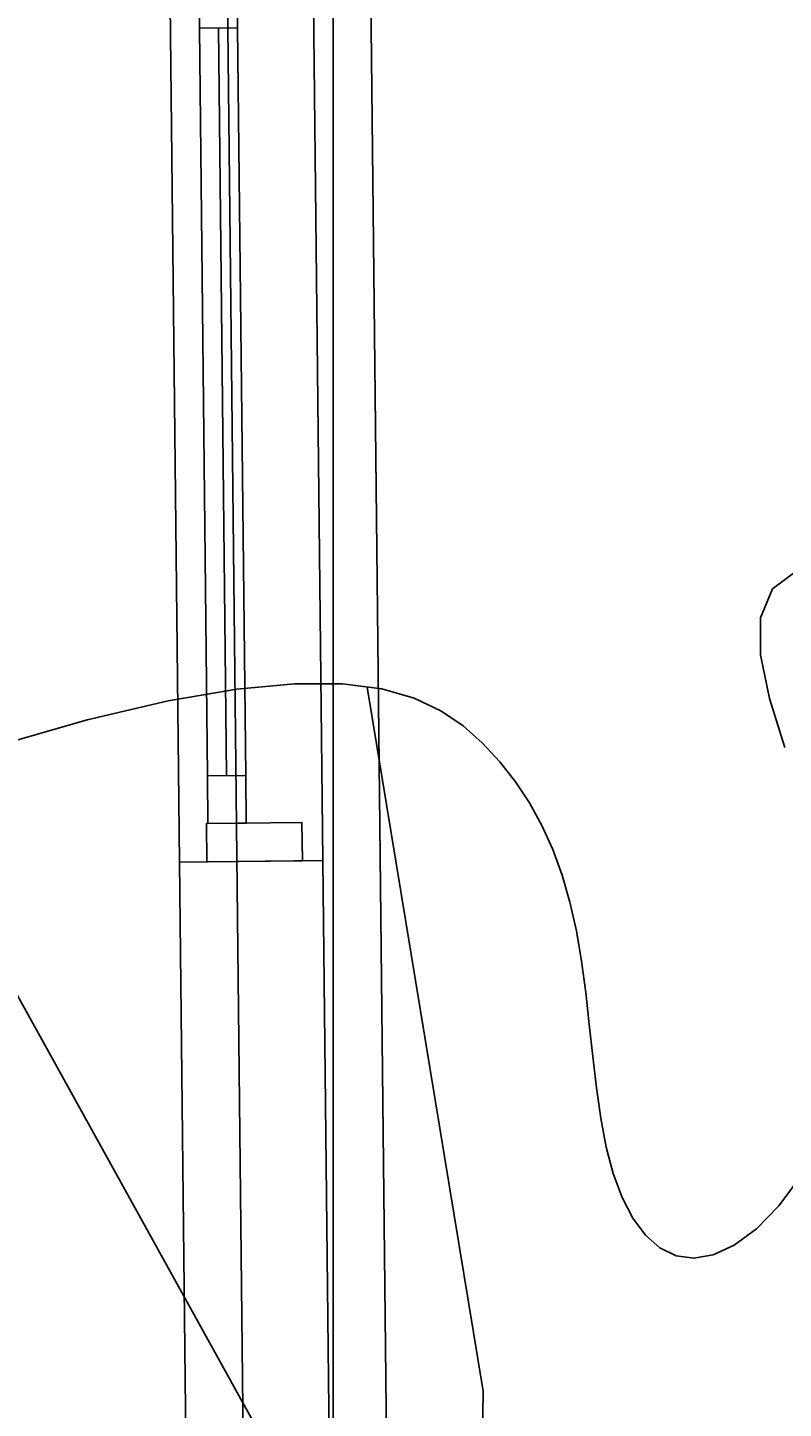
# Model space of a CAD drawing. Units: millimetres. Extents: x 379 to 15254, y 1048 to 6395.
# Drawn here: x 14470 to 14549, y 2491 to 2636 of the extents above; entities that cross this region are included whole.
import ezdxf

# ---------------------------------------------------------------- set-up
doc = ezdxf.new("R2010")
doc.units = ezdxf.units.MM
for name, color, linetype in [('0_L', 8, 'Continuous'), ('AREA', 5, 'Continuous'), ('TXT1', 4, 'Continuous'), ('WALL', 2, 'Continuous'), ('WINDOWS', 132, 'Continuous'), ('全區配置圖_ (一期) 103-08-27(現況參考用)$0$綠化', 106, 'Continuous'), ('變更設計', 1, 'Continuous')]:
    doc.layers.add(name, color=color, linetype=linetype)
doc.styles.get("Standard").update_dxf_attribs({"font": 'arial.ttf'})
doc.dimstyles.new('$RECOVER_220312163450-0', dxfattribs={"dimtxt": 0.18, "dimasz": 0.18, "dimexe": 0.18, "dimexo": 0.0625, "dimgap": 0.09, "dimtad": 0, "dimtih": 1, "dimtoh": 1, "dimdec": 4, "dimzin": 0, "dimdsep": 46, "dimtxsty": 'Standard', "dimcen": 0.09, "dimadec": 0, "dimazin": 0, "dimtfac": 1, "dimtdec": 4, "dimtofl": 0, "dimtmove": 0, "dimatfit": 3, "dimfxl": 1, "dimtolj": 1, "dimtzin": 0, "dimarcsym": 0})

# ---------------------------------------------------------------- blocks, each defined once
blk = doc.blocks.new('A$C2BE70CDB')
at = {"layer": 'AREA'}
blk.add_lwpolyline([(1647.18, 130.39), (832.22, 121.58), (833.29, 23.09), (100.33, 15.16), (87.62, 1191.09), (452.6, 1195.04), (461.21, 398.09), (829.19, 402.06), (828.14, 499.06), (1643.1, 507.87)], close=True, dxfattribs=at)
at = {"layer": 'WALL', "ltscale": 0.3}
for p, q in [((1655.17, 223.48), (1640.17, 223.32)), ((1640.17, 223.32), (1641.11, 136.33)), ((1655.17, 223.48), (1656.27, 121.49))]:
    blk.add_line(p, q, dxfattribs=at)
at = {"layer": 'WALL', "color": 8, "ltscale": 0.3}
blk.add_lwpolyline([(821.98, 513.99), (1657.93, 523.03), (1662.34, 115.56), (847.39, 106.74), (848.45, 8.25), (85.5, 0), (72.46, 1205.93)], dxfattribs=at)
at = {"layer": 'WINDOWS'}
blk.add_line((1645.1, 232.38), (1644.25, 310.62), dxfattribs=at)
for points in [[(1655.17, 223.48), (1640.17, 223.32), (1638.23, 402.81), (1653.23, 402.97)], [(1646.2, 315.64), (1646.25, 310.64), (1642.25, 310.6), (1642.2, 315.6)], [(1646.25, 310.64), (1647.1, 232.4), (1643.1, 232.35), (1642.25, 310.6)], [(1647.1, 232.4), (1647.15, 227.4), (1643.15, 227.35), (1643.1, 232.35)], [(1653.03, 223.46), (1643.03, 223.35), (1642.98, 227.35), (1652.98, 227.46)]]:
    blk.add_lwpolyline(points, close=True, dxfattribs=at)
blk = doc.blocks.new('*D113')
at = {"layer": 'Defpoints', "color": 0, "transparency": 16777216}
for p in [(14501.9, 3599.6), (12924.15, 3525.32, 0), (14501.9, 2446.82, 0)]:
    blk.add_point(p, dxfattribs=at)
at = {"layer": 'TXT1', "color": 0, "lineweight": -2, "transparency": 16777216}
for p, q in [((12924.15, 3525.39), (12924.15, 3599.78)), ((12924.33, 3599.6), (13712.68, 3599.6)), ((14501.72, 3599.6), (13713.38, 3599.6)), ((14501.9, 2446.88), (14501.9, 3599.78))]:
    blk.add_line(p, q, dxfattribs=at)
at = {"layer": 'TXT1', "color": 0, "transparency": 16777216}
for points in [[(12924.33, 3599.63), (12924.33, 3599.57), (12924.15, 3599.6)], [(14501.72, 3599.63), (14501.72, 3599.57), (14501.9, 3599.6)]]:
    blk.add_solid(points, dxfattribs=at)
at = {"layer": 'TXT1', "color": 0, "transparency": 16777216, "insert": (13713.03, 3599.6), "char_height": 0.18, "attachment_point": 5}
blk.add_mtext('\\A1;1575', dxfattribs=at)

msp = doc.modelspace()

# ---------------------------------------------------------------- linework, layer by layer
at = {"layer": '0_L'}
msp.add_lwpolyline([(14184.0802, 2844.90674), (14503.56153, 2848.36123), (14507.9675, 2440.88505), (13693.01514, 2432.07312), (13694.08014, 2333.57887), (13399.59735, 2330.39468)], dxfattribs=at)
at = {"layer": '0_L', "elevation": 0}
msp.add_lwpolyline([(14184.0802, 2844.90674), (14503.56153, 2848.36123), (14507.9675, 2440.88505), (13693.01514, 2432.07312), (13694.08014, 2333.57887), (13399.59735, 2330.39468)], dxfattribs=at)
at = {"layer": '全區配置圖_ (一期) 103-08-27(現況參考用)$0$綠化'}
for p, q in [((14517.56826, 2493.28735, 0), (14505.44022, 2566.96884, 0)), ((14517.56826, 2493.28735, 0), (14505.44022, 2566.96884, 0)), ((14517.56826, 2493.28735, 0), (14505.44022, 2566.96884, 0)), ((14507.97553, 2464.035, 0), (14456.30423, 2557.30512, 0)), ((14507.97553, 2464.035, 0), (14456.30423, 2557.30512, 0)), ((14507.97553, 2464.035, 0), (14456.30423, 2557.30512, 0)), ((14516.85698, 2431.96334, 0), (14517.56826, 2493.28735, 0)), ((14516.85698, 2431.96334, 0), (14517.56826, 2493.28735, 0)), ((14516.85698, 2431.96334, 0), (14517.56826, 2493.28735, 0))]:
    msp.add_line(p, q, dxfattribs=at)
at = {"layer": '全區配置圖_ (一期) 103-08-27(現況參考用)$0$綠化', "elevation": 0}
for points in [[(14549.1573, 2560.65059), (14547.56199, 2565.76913), (14546.60845, 2570.35177), (14546.60434, 2574.23112), (14547.85734, 2577.23978), (14550.58896, 2579.26109)], [(14549.1573, 2560.65059), (14547.56199, 2565.76913), (14546.60845, 2570.35177), (14546.60434, 2574.23112), (14547.85734, 2577.23978), (14550.58896, 2579.26109)], [(14549.1573, 2560.65059), (14547.56199, 2565.76913), (14546.60845, 2570.35177), (14546.60434, 2574.23112), (14547.85734, 2577.23978), (14550.58896, 2579.26109)], [(14466.4264, 2560.75574), (14476.14744, 2563.55562), (14484.6108, 2565.52319), (14491.80354, 2566.75076), (14497.83536, 2567.31756), (14502.84661, 2567.29958), (14506.97763, 2566.77279), (14510.36878, 2565.81316), (14513.16039, 2564.49666), (14515.49282, 2562.89928), (14517.50641, 2561.09698), (14519.3188, 2559.15215), (14520.95671, 2557.07282), (14522.42418, 2554.85341), (14523.72522, 2552.48837), (14524.86385, 2549.97213), (14525.8441, 2547.29912), (14526.66999, 2544.46377), (14527.34553, 2541.46052), (14527.88136, 2538.29423), (14528.31459, 2535.01147), (14528.68893, 2531.66922), (14529.04809, 2528.32448), (14529.43579, 2525.03423), (14529.89574, 2521.85548), (14530.47166, 2518.84521), (14531.20727, 2516.06041), (14532.13802, 2513.55775), (14533.26634, 2511.39264), (14534.58639, 2509.62015), (14536.09234, 2508.29536), (14537.77835, 2507.47334), (14539.63859, 2507.20919), (14541.66723, 2507.55797), (14543.85843, 2508.57477), (14546.18538, 2510.29669), (14548.5374, 2512.68894), (14550.78283, 2515.69877)], [(14466.4264, 2560.75574), (14476.14744, 2563.55562), (14484.6108, 2565.52319), (14491.80354, 2566.75076), (14497.83536, 2567.31756), (14502.84661, 2567.29958), (14506.97763, 2566.77279), (14510.36878, 2565.81316), (14513.16039, 2564.49666), (14515.49282, 2562.89928), (14517.50641, 2561.09698), (14519.3188, 2559.15215), (14520.95671, 2557.07282), (14522.42418, 2554.85341), (14523.72522, 2552.48837), (14524.86385, 2549.97213), (14525.8441, 2547.29912), (14526.66999, 2544.46377), (14527.34553, 2541.46052), (14527.88136, 2538.29423), (14528.31459, 2535.01147), (14528.68893, 2531.66922), (14529.04809, 2528.32448), (14529.43579, 2525.03423), (14529.89574, 2521.85548), (14530.47166, 2518.84521), (14531.20727, 2516.06041), (14532.13802, 2513.55775), (14533.26634, 2511.39264), (14534.58639, 2509.62015), (14536.09234, 2508.29536), (14537.77835, 2507.47334), (14539.63859, 2507.20919), (14541.66723, 2507.55797), (14543.85843, 2508.57477), (14546.18538, 2510.29669), (14548.5374, 2512.68894), (14550.78283, 2515.69877)], [(14466.4264, 2560.75574), (14476.14744, 2563.55562), (14484.6108, 2565.52319), (14491.80354, 2566.75076), (14497.83536, 2567.31756), (14502.84661, 2567.29958), (14506.97763, 2566.77279), (14510.36878, 2565.81316), (14513.16039, 2564.49666), (14515.49282, 2562.89928), (14517.50641, 2561.09698), (14519.3188, 2559.15215), (14520.95671, 2557.07282), (14522.42418, 2554.85341), (14523.72522, 2552.48837), (14524.86385, 2549.97213), (14525.8441, 2547.29912), (14526.66999, 2544.46377), (14527.34553, 2541.46052), (14527.88136, 2538.29423), (14528.31459, 2535.01147), (14528.68893, 2531.66922), (14529.04809, 2528.32448), (14529.43579, 2525.03423), (14529.89574, 2521.85548), (14530.47166, 2518.84521), (14531.20727, 2516.06041), (14532.13802, 2513.55775), (14533.26634, 2511.39264), (14534.58639, 2509.62015), (14536.09234, 2508.29536), (14537.77835, 2507.47334), (14539.63859, 2507.20919), (14541.66723, 2507.55797), (14543.85843, 2508.57477), (14546.18538, 2510.29669), (14548.5374, 2512.68894), (14550.78283, 2515.69877)]]:
    msp.add_lwpolyline(points, dxfattribs=at)

# ---------------------------------------------------------------- block references
at = {"layer": '變更設計'}
msp.add_blockref('A$C2BE70CDB', (12845.62885, 2325.32916, 0), dxfattribs=at)

# ---------------------------------------------------------------- dimensions: what is measured, and where the dimension line sits
at = {"layer": 'TXT1'}
dim = msp.add_linear_dim(base=(14501.90297, 3599.59706), p1=(12924.14975, 3525.3239, 0), p2=(14501.90297, 2446.81983, 0), text='1575', dimstyle='$RECOVER_220312163450-0', override={"dimdec": 0}, dxfattribs=at)
dim.commit()
dim.dimension.update_dxf_attribs({"geometry": '*D113', "text_midpoint": (13713.02636, 3599.59706)})

doc.saveas('drawing.dxf')
